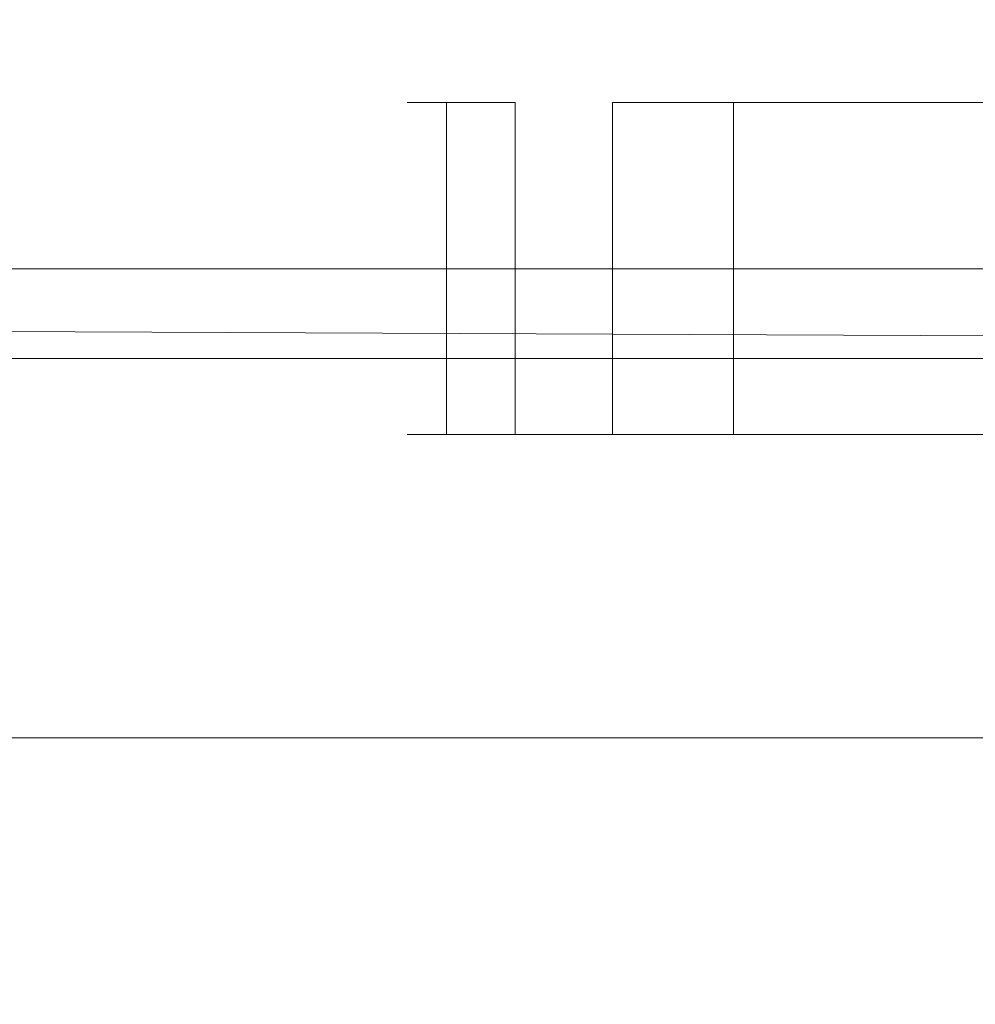
# Model space of a CAD drawing. Extents: x 0 to 1168, y -1150 to 0.
# Drawn here: x 26 to 29, y -761 to -757 of the extents above; entities that cross this region are included whole.
import ezdxf

# ---------------------------------------------------------------- set-up
doc = ezdxf.new("R2010")
doc.units = 0
doc.header["$MEASUREMENT"] = 0
doc.layers.add('CHROM', color=253, linetype='Continuous')

msp = doc.modelspace()

# ---------------------------------------------------------------- linework, layer by layer
at = {"layer": 'CHROM', "lineweight": 0}
for points, invisible_edges in [([(25.7894, -757.312, 303.9055), (23.0718, -757.312, 303.5632), (23.0255, -757.312, 304.3188), (25.7625, -757.312, 304.3188)], 15), ([(25.7625, -757.312, 304.3188), (23.0255, -757.312, 304.3188), (23.0718, -757.312, 305.0745), (25.7894, -757.312, 304.7321)], 15), ([(25.7894, -757.3123, 1680.8997), (23.0718, -757.3123, 1680.5548), (23.0255, -757.3123, 1681.3129), (25.7625, -757.3123, 1681.3129)], 15), ([(25.7625, -757.3123, 1681.3129), (23.0255, -757.3123, 1681.3129), (23.0718, -757.3123, 1682.0686), (25.7894, -757.3123, 1681.7261)], 15), ([(25.8652, -757.312, 303.4972), (23.2162, -757.312, 302.8173), (23.0718, -757.312, 303.5632), (25.7894, -757.312, 303.9055)], 15), ([(25.7894, -757.312, 304.7321), (23.0718, -757.312, 305.0745), (23.2162, -757.312, 305.8203), (25.8652, -757.312, 305.1405)], 15), ([(25.8652, -757.3123, 1680.4913), (23.2162, -757.3123, 1679.8115), (23.0718, -757.3123, 1680.5548), (25.7894, -757.3123, 1680.8997)], 15), ([(25.7894, -757.3123, 1681.7261), (23.0718, -757.3123, 1682.0686), (23.2162, -757.3123, 1682.8145), (25.8652, -757.3123, 1682.1322)], 15), ([(25.9947, -757.312, 303.1034), (23.4482, -757.312, 302.0958), (23.2162, -757.312, 302.8173), (25.8652, -757.312, 303.4972)], 15), ([(25.8652, -757.312, 305.1405), (23.2162, -757.312, 305.8203), (23.4482, -757.312, 306.5417), (25.9947, -757.312, 305.5342)], 15), ([(25.9947, -757.3123, 1680.0977), (23.4482, -757.3123, 1679.0901), (23.2162, -757.3123, 1679.8115), (25.8652, -757.3123, 1680.4913)], 15), ([(25.8652, -757.3123, 1682.1322), (23.2162, -757.3123, 1682.8145), (23.4482, -757.3123, 1683.536), (25.9947, -757.3123, 1682.5286)], 15), ([(26.1707, -757.312, 302.7292), (23.7709, -757.312, 301.4087), (23.4482, -757.312, 302.0958), (25.9947, -757.312, 303.1034)], 15), ([(25.9947, -757.312, 305.5342), (23.4482, -757.312, 306.5417), (23.7709, -757.312, 307.2289), (26.1707, -757.312, 305.9084)], 15), ([(26.1707, -757.3123, 1679.7235), (23.7709, -757.3123, 1678.403), (23.4482, -757.3123, 1679.0901), (25.9947, -757.3123, 1680.0977)], 15), ([(25.9947, -757.3123, 1682.5286), (23.4482, -757.3123, 1683.536), (23.7709, -757.3123, 1684.2207), (26.1707, -757.3123, 1682.9027)], 15), ([(26.3931, -757.312, 302.3795), (24.179, -757.312, 300.7705), (23.7709, -757.312, 301.4087), (26.1707, -757.312, 302.7292)], 15), ([(26.1707, -757.312, 305.9084), (23.7709, -757.312, 307.2289), (24.179, -757.312, 307.8672), (26.3931, -757.312, 306.2581)], 15), ([(26.3931, -757.3123, 1679.3738), (24.179, -757.3123, 1677.7621), (23.7709, -757.3123, 1678.403), (26.1707, -757.3123, 1679.7235)], 15), ([(26.1707, -757.3123, 1682.9027), (23.7709, -757.3123, 1684.2207), (24.179, -757.3123, 1684.8615), (26.3931, -757.3123, 1683.2522)], 15), ([(26.657, -757.312, 302.0592), (24.6603, -757.312, 300.186), (24.179, -757.312, 300.7705), (26.3931, -757.312, 302.3795)], 15), ([(26.3931, -757.312, 306.2581), (24.179, -757.312, 307.8672), (24.6603, -757.312, 308.4517), (26.657, -757.312, 306.5784)], 15), ([(26.657, -757.3123, 1679.0535), (24.6603, -757.3123, 1677.1801), (24.179, -757.3123, 1677.7621), (26.3931, -757.3123, 1679.3738)], 15), ([(26.3931, -757.3123, 1683.2522), (24.179, -757.3123, 1684.8615), (24.6603, -757.3123, 1685.4459), (26.657, -757.3123, 1683.5725)], 15), ([(25.826, -757.312, 299.22), (25.1736, -758.2241, 298.1929), (24.438, -758.2241, 298.7285), (25.2126, -757.312, 299.6651)], 15), ([(25.2126, -757.312, 308.9725), (24.438, -758.2241, 309.9091), (25.1736, -758.2241, 310.4447), (25.826, -757.312, 309.4176)], 15), ([(25.826, -757.3123, 1676.2144), (25.1736, -758.2242, 1675.1873), (24.438, -758.2242, 1675.7225), (25.2126, -757.3123, 1676.6593)], 15), ([(25.2126, -757.3123, 1685.9667), (24.438, -758.2242, 1686.9034), (25.1736, -758.2242, 1687.4388), (25.826, -757.3123, 1686.4119)], 15), ([(26.9576, -757.312, 301.7755), (25.2126, -757.312, 299.6651), (24.6603, -757.312, 300.186), (26.657, -757.312, 302.0592)], 15), ([(26.657, -757.312, 306.5784), (24.6603, -757.312, 308.4517), (25.2126, -757.312, 308.9725), (26.9576, -757.312, 306.8621)], 15), ([(26.9576, -757.3123, 1678.7697), (25.2126, -757.3123, 1676.6593), (24.6603, -757.3123, 1677.1801), (26.657, -757.3123, 1679.0535)], 15), ([(26.657, -757.3123, 1683.5725), (24.6603, -757.3123, 1685.4459), (25.2126, -757.3123, 1685.9667), (26.9576, -757.3123, 1683.8563)], 15), ([(26.4907, -757.312, 298.8556), (25.9728, -758.2241, 297.7527), (25.1736, -758.2241, 298.1929), (25.826, -757.312, 299.22)], 15), ([(25.826, -757.312, 309.4176), (25.1736, -758.2241, 310.4447), (25.9728, -758.2241, 310.8849), (26.4907, -757.312, 309.782)], 15), ([(26.4907, -757.3123, 1675.8499), (25.9728, -758.2242, 1674.7468), (25.1736, -758.2242, 1675.1873), (25.826, -757.3123, 1676.2144)], 15), ([(25.826, -757.3123, 1686.4119), (25.1736, -758.2242, 1687.4388), (25.9728, -758.2242, 1687.8792), (26.4907, -757.3123, 1686.7764)], 15), ([(27.2922, -757.312, 301.5334), (25.826, -757.312, 299.22), (25.2126, -757.312, 299.6651), (26.9576, -757.312, 301.7755)], 15), ([(26.9576, -757.312, 306.8621), (25.2126, -757.312, 308.9725), (25.826, -757.312, 309.4176), (27.2922, -757.312, 307.1042)], 15), ([(27.2922, -757.3123, 1678.5276), (25.826, -757.3123, 1676.2144), (25.2126, -757.3123, 1676.6593), (26.9576, -757.3123, 1678.7697)], 15), ([(26.9576, -757.3123, 1683.8563), (25.2126, -757.3123, 1685.9667), (25.826, -757.3123, 1686.4119), (27.2922, -757.3123, 1684.0984)], 15), ([(26.9941, -757.6152, 304.0572), (25.7894, -757.312, 303.9055), (25.7625, -757.312, 304.3188), (26.9796, -757.6152, 304.3188)], 7), ([(26.9796, -757.6152, 304.3188), (25.7625, -757.312, 304.3188), (25.7894, -757.312, 304.7321), (26.9941, -757.6152, 304.5805)], 7), ([(26.9941, -757.6155, 1681.0513), (25.7894, -757.3123, 1680.8997), (25.7625, -757.3123, 1681.3129), (26.9796, -757.6155, 1681.3129)], 7), ([(26.9796, -757.6155, 1681.3129), (25.7625, -757.3123, 1681.3129), (25.7894, -757.3123, 1681.7261), (26.9941, -757.6155, 1681.5747)], 7), ([(27.0431, -757.6152, 303.8004), (25.8652, -757.312, 303.4972), (25.7894, -757.312, 303.9055), (26.9941, -757.6152, 304.0572)], 7), ([(26.9941, -757.6152, 304.5805), (25.7894, -757.312, 304.7321), (25.8652, -757.312, 305.1405), (27.0431, -757.6152, 304.8372)], 7), ([(27.0431, -757.6155, 1680.7947), (25.8652, -757.3123, 1680.4913), (25.7894, -757.3123, 1680.8997), (26.9941, -757.6155, 1681.0513)], 7), ([(26.9941, -757.6155, 1681.5747), (25.7894, -757.3123, 1681.7261), (25.8652, -757.3123, 1682.1322), (27.0431, -757.6155, 1681.8315)], 7), ([(27.6564, -757.312, 301.3329), (26.4907, -757.312, 298.8556), (25.826, -757.312, 299.22), (27.2922, -757.312, 301.5334)], 15), ([(27.2922, -757.312, 307.1042), (25.826, -757.312, 309.4176), (26.4907, -757.312, 309.782), (27.6564, -757.312, 307.3047)], 15), ([(27.6564, -757.3123, 1678.327), (26.4907, -757.3123, 1675.8499), (25.826, -757.3123, 1676.2144), (27.2922, -757.3123, 1678.5276)], 15), ([(27.2922, -757.3123, 1684.0984), (25.826, -757.3123, 1686.4119), (26.4907, -757.3123, 1686.7764), (27.6564, -757.3123, 1684.299)], 15), ([(27.1238, -757.6152, 303.5509), (25.9947, -757.312, 303.1034), (25.8652, -757.312, 303.4972), (27.0431, -757.6152, 303.8004)], 7), ([(27.0431, -757.6152, 304.8372), (25.8652, -757.312, 305.1405), (25.9947, -757.312, 305.5342), (27.1238, -757.6152, 305.0867)], 7), ([(27.1238, -757.6155, 1680.5452), (25.9947, -757.3123, 1680.0977), (25.8652, -757.3123, 1680.4913), (27.0431, -757.6155, 1680.7947)], 7), ([(27.0431, -757.6155, 1681.8315), (25.8652, -757.3123, 1682.1322), (25.9947, -757.3123, 1682.5286), (27.1238, -757.6155, 1682.0786)], 7), ([(27.1946, -757.312, 298.5769), (26.8182, -758.2241, 297.4177), (25.9728, -758.2241, 297.7527), (26.4907, -757.312, 298.8556)], 15), ([(26.4907, -757.312, 309.782), (25.9728, -758.2241, 310.8849), (26.8182, -758.2241, 311.22), (27.1946, -757.312, 310.0607)], 15), ([(27.1946, -757.3123, 1675.5686), (26.8182, -758.2242, 1674.412), (25.9728, -758.2242, 1674.7468), (26.4907, -757.3123, 1675.8499)], 15), ([(26.4907, -757.3123, 1686.7764), (25.9728, -758.2242, 1687.8792), (26.8182, -758.2242, 1688.2142), (27.1946, -757.3123, 1687.0551)], 15), ([(27.2361, -757.6152, 303.3162), (26.1707, -757.312, 302.7292), (25.9947, -757.312, 303.1034), (27.1238, -757.6152, 303.5509)], 15), ([(27.1238, -757.6152, 305.0867), (25.9947, -757.312, 305.5342), (26.1707, -757.312, 305.9084), (27.2361, -757.6152, 305.3214)], 7), ([(27.2361, -757.6155, 1680.3104), (26.1707, -757.3123, 1679.7235), (25.9947, -757.3123, 1680.0977), (27.1238, -757.6155, 1680.5452)], 15), ([(27.1238, -757.6155, 1682.0786), (25.9947, -757.3123, 1682.5286), (26.1707, -757.3123, 1682.9027), (27.2361, -757.6155, 1682.3156)], 7), ([(27.3755, -757.6152, 303.0936), (26.3931, -757.312, 302.3795), (26.1707, -757.312, 302.7292), (27.2361, -757.6152, 303.3162)], 15), ([(27.2361, -757.6152, 305.3214), (26.1707, -757.312, 305.9084), (26.3931, -757.312, 306.2581), (27.3755, -757.6152, 305.544)], 7), ([(27.3755, -757.6155, 1680.0879), (26.3931, -757.3123, 1679.3738), (26.1707, -757.3123, 1679.7235), (27.2361, -757.6155, 1680.3104)], 15), ([(27.2361, -757.6155, 1682.3156), (26.1707, -757.3123, 1682.9027), (26.3931, -757.3123, 1683.2522), (27.3755, -757.6155, 1682.5356)], 7), ([(27.5416, -757.6152, 302.8931), (26.657, -757.312, 302.0592), (26.3931, -757.312, 302.3795), (27.3755, -757.6152, 303.0936)], 15), ([(27.3755, -757.6152, 305.544), (26.3931, -757.312, 306.2581), (26.657, -757.312, 306.5784), (27.5416, -757.6152, 305.7445)], 15), ([(27.5416, -757.6155, 1679.8873), (26.657, -757.3123, 1679.0535), (26.3931, -757.3123, 1679.3738), (27.3755, -757.6155, 1680.0879)], 15), ([(27.3755, -757.6155, 1682.5356), (26.3931, -757.3123, 1683.2522), (26.657, -757.3123, 1683.5725), (27.5416, -757.6155, 1682.7389)], 15), ([(28.04, -757.312, 301.1813), (27.1946, -757.312, 298.5769), (26.4907, -757.312, 298.8556), (27.6564, -757.312, 301.3329)], 15), ([(27.6564, -757.312, 307.3047), (26.4907, -757.312, 309.782), (27.1946, -757.312, 310.0607), (28.04, -757.312, 307.4563)], 15), ([(28.04, -757.3123, 1678.1731), (27.1946, -757.3123, 1675.5686), (26.4907, -757.3123, 1675.8499), (27.6564, -757.3123, 1678.327)], 15), ([(27.6564, -757.3123, 1684.299), (26.4907, -757.3123, 1686.7764), (27.1946, -757.3123, 1687.0551), (28.04, -757.3123, 1684.4506)], 15), ([(27.7322, -757.6152, 302.7146), (26.9576, -757.312, 301.7755), (26.657, -757.312, 302.0592), (27.5416, -757.6152, 302.8931)], 15), ([(27.5416, -757.6152, 305.7445), (26.657, -757.312, 306.5784), (26.9576, -757.312, 306.8621), (27.7322, -757.6152, 305.923)], 15), ([(27.7322, -757.6155, 1679.7087), (26.9576, -757.3123, 1678.7697), (26.657, -757.3123, 1679.0535), (27.5416, -757.6155, 1679.8873)], 15), ([(27.5416, -757.6155, 1682.7389), (26.657, -757.3123, 1683.5725), (26.9576, -757.3123, 1683.8563), (27.7322, -757.6155, 1682.9172)], 15), ([(27.9302, -757.312, 298.3861), (27.7004, -758.2241, 297.1903), (26.8182, -758.2241, 297.4177), (27.1946, -757.312, 298.5769)], 15), ([(27.1946, -757.312, 310.0607), (26.8182, -758.2241, 311.22), (27.7004, -758.2241, 311.4473), (27.9302, -757.312, 310.2515)], 15), ([(27.9302, -757.3123, 1675.3802), (27.7004, -758.2242, 1674.1846), (26.8182, -758.2242, 1674.412), (27.1946, -757.3123, 1675.5686)], 15), ([(27.1946, -757.3123, 1687.0551), (26.8182, -758.2242, 1688.2142), (27.7004, -758.2242, 1688.4393), (27.9302, -757.3123, 1687.2432)], 15), ([(27.9449, -757.6152, 302.5605), (27.2922, -757.312, 301.5334), (26.9576, -757.312, 301.7755), (27.7322, -757.6152, 302.7146)], 7), ([(27.7322, -757.6152, 305.923), (26.9576, -757.312, 306.8621), (27.2922, -757.312, 307.1042), (27.9449, -757.6152, 306.0771)], 15), ([(27.9449, -757.6155, 1679.5547), (27.2922, -757.3123, 1678.5276), (26.9576, -757.3123, 1678.7697), (27.7322, -757.6155, 1679.7087)], 7), ([(27.7322, -757.6155, 1682.9172), (26.9576, -757.3123, 1683.8563), (27.2922, -757.3123, 1684.0984), (27.9449, -757.6155, 1683.0713)], 15), ([(28.441, -757.312, 301.0761), (27.9302, -757.312, 298.3861), (27.1946, -757.312, 298.5769), (28.04, -757.312, 301.1813)], 15), ([(28.04, -757.312, 307.4563), (27.1946, -757.312, 310.0607), (27.9302, -757.312, 310.2515), (28.441, -757.312, 307.5615)], 15), ([(28.441, -757.3123, 1678.0703), (27.9302, -757.3123, 1675.3802), (27.1946, -757.3123, 1675.5686), (28.04, -757.3123, 1678.1731)], 15), ([(28.04, -757.3123, 1684.4506), (27.1946, -757.3123, 1687.0551), (27.9302, -757.3123, 1687.2432), (28.441, -757.3123, 1684.5533)], 15), ([(28.1744, -757.6152, 302.4333), (27.6564, -757.312, 301.3329), (27.2922, -757.312, 301.5334), (27.9449, -757.6152, 302.5605)], 7), ([(27.9449, -757.6152, 306.0771), (27.2922, -757.312, 307.1042), (27.6564, -757.312, 307.3047), (28.1744, -757.6152, 306.2043)], 15), ([(28.1744, -757.6155, 1679.4276), (27.6564, -757.3123, 1678.327), (27.2922, -757.3123, 1678.5276), (27.9449, -757.6155, 1679.5547)], 7), ([(27.9449, -757.6155, 1683.0713), (27.2922, -757.3123, 1684.0984), (27.6564, -757.3123, 1684.299), (28.1744, -757.6155, 1683.1984)], 15), ([(28.4164, -757.6152, 302.338), (28.04, -757.312, 301.1813), (27.6564, -757.312, 301.3329), (28.1744, -757.6152, 302.4333)], 7), ([(28.1744, -757.6152, 306.2043), (27.6564, -757.312, 307.3047), (28.04, -757.312, 307.4563), (28.4164, -757.6152, 306.2997)], 7), ([(28.4164, -757.6155, 1679.3323), (28.04, -757.3123, 1678.1731), (27.6564, -757.3123, 1678.327), (28.1744, -757.6155, 1679.4276)], 7), ([(28.1744, -757.6155, 1683.1984), (27.6564, -757.3123, 1684.299), (28.04, -757.3123, 1684.4506), (28.4164, -757.6155, 1683.2937)], 7), ([(28.6804, -757.312, 298.2932), (28.6047, -758.2241, 297.0778), (27.7004, -758.2241, 297.1903), (27.9302, -757.312, 298.3861)], 15), ([(27.9302, -757.312, 310.2515), (27.7004, -758.2241, 311.4473), (28.6047, -758.2241, 311.5598), (28.6804, -757.312, 310.3445)], 15), ([(28.6804, -757.3123, 1675.285), (28.6047, -758.2242, 1674.072), (27.7004, -758.2242, 1674.1846), (27.9302, -757.3123, 1675.3802)], 15), ([(27.9302, -757.3123, 1687.2432), (27.7004, -758.2242, 1688.4393), (28.6047, -758.2242, 1688.554), (28.6804, -757.3123, 1687.3385)], 15), ([(28.8539, -757.312, 301.0248), (28.6804, -757.312, 298.2932), (27.9302, -757.312, 298.3861), (28.441, -757.312, 301.0761)], 15), ([(28.441, -757.312, 307.5615), (27.9302, -757.312, 310.2515), (28.6804, -757.312, 310.3445), (28.8539, -757.312, 307.6129)], 15), ([(28.8539, -757.3123, 1678.019), (28.6804, -757.3123, 1675.285), (27.9302, -757.3123, 1675.3802), (28.441, -757.3123, 1678.0703)], 15), ([(28.441, -757.3123, 1684.5533), (27.9302, -757.3123, 1687.2432), (28.6804, -757.3123, 1687.3385), (28.8539, -757.3123, 1684.6072)], 15), ([(28.6705, -757.6152, 302.2719), (28.441, -757.312, 301.0761), (28.04, -757.312, 301.1813), (28.4164, -757.6152, 302.338)], 7), ([(28.4164, -757.6152, 306.2997), (28.04, -757.312, 307.4563), (28.441, -757.312, 307.5615), (28.6705, -757.6152, 306.3657)], 7), ([(28.6705, -757.6155, 1679.2661), (28.441, -757.3123, 1678.0703), (28.04, -757.3123, 1678.1731), (28.4164, -757.6155, 1679.3323)], 7), ([(28.4164, -757.6155, 1683.2937), (28.04, -757.3123, 1684.4506), (28.441, -757.3123, 1684.5533), (28.6705, -757.6155, 1683.3574)], 7), ([(28.9297, -757.6152, 302.2401), (28.8539, -757.312, 301.0248), (28.441, -757.312, 301.0761), (28.6705, -757.6152, 302.2719)], 7), ([(28.6705, -757.6152, 306.3657), (28.441, -757.312, 307.5615), (28.8539, -757.312, 307.6129), (28.9297, -757.6152, 306.3975)], 7), ([(28.9297, -757.6155, 1679.2344), (28.8539, -757.3123, 1678.019), (28.441, -757.3123, 1678.0703), (28.6705, -757.6155, 1679.2661)], 7), ([(28.6705, -757.6155, 1683.3574), (28.441, -757.3123, 1684.5533), (28.8539, -757.3123, 1684.6072), (28.9297, -757.6155, 1683.3916)], 7), ([(29.438, -757.312, 298.2932), (29.5162, -758.2241, 297.0778), (28.6047, -758.2241, 297.0778), (28.6804, -757.312, 298.2932)], 15), ([(28.6804, -757.312, 310.3445), (28.6047, -758.2241, 311.5598), (29.5162, -758.2241, 311.5598), (29.438, -757.312, 310.3445)], 15), ([(29.438, -757.3123, 1675.285), (29.5162, -758.2242, 1674.072), (28.6047, -758.2242, 1674.072), (28.6804, -757.3123, 1675.285)], 15), ([(28.6804, -757.3123, 1687.3385), (28.6047, -758.2242, 1688.554), (29.5162, -758.2242, 1688.554), (29.438, -757.3123, 1687.3385)], 15), ([(29.267, -757.312, 301.0248), (29.438, -757.312, 298.2932), (28.6804, -757.312, 298.2932), (28.8539, -757.312, 301.0248)], 15), ([(28.8539, -757.312, 307.6129), (28.6804, -757.312, 310.3445), (29.438, -757.312, 310.3445), (29.267, -757.312, 307.6129)], 15), ([(29.267, -757.3123, 1678.019), (29.438, -757.3123, 1675.285), (28.6804, -757.3123, 1675.285), (28.8539, -757.3123, 1678.019)], 15), ([(28.8539, -757.3123, 1684.6072), (28.6804, -757.3123, 1687.3385), (29.438, -757.3123, 1687.3385), (29.267, -757.3123, 1684.6072)], 15), ([(29.1912, -757.6152, 302.2401), (29.267, -757.312, 301.0248), (28.8539, -757.312, 301.0248), (28.9297, -757.6152, 302.2401)], 7), ([(28.9297, -757.6152, 306.3975), (28.8539, -757.312, 307.6129), (29.267, -757.312, 307.6129), (29.1912, -757.6152, 306.3975)], 7), ([(29.1912, -757.6155, 1679.2344), (29.267, -757.3123, 1678.019), (28.8539, -757.3123, 1678.019), (28.9297, -757.6155, 1679.2344)], 7), ([(28.9297, -757.6155, 1683.3916), (28.8539, -757.3123, 1684.6072), (29.267, -757.3123, 1684.6072), (29.1912, -757.6155, 1683.3916)], 7), ([(26.9941, -758.8304, 304.0572), (26.9941, -757.6152, 304.0572), (26.9796, -757.6152, 304.3188), (26.9796, -758.8304, 304.3188)], 15), ([(26.9796, -758.8304, 304.3188), (26.9796, -757.6152, 304.3188), (26.9941, -757.6152, 304.5805), (26.9941, -758.8304, 304.5805)], 15), ([(26.9941, -758.8307, 1681.0513), (26.9941, -757.6155, 1681.0513), (26.9796, -757.6155, 1681.3129), (26.9796, -758.8307, 1681.3129)], 15), ([(26.9796, -758.8307, 1681.3129), (26.9796, -757.6155, 1681.3129), (26.9941, -757.6155, 1681.5747), (26.9941, -758.8307, 1681.5747)], 15), ([(27.0431, -758.8304, 303.8004), (27.0431, -757.6152, 303.8004), (26.9941, -757.6152, 304.0572), (26.9941, -758.8304, 304.0572)], 15), ([(26.9941, -758.8304, 304.5805), (26.9941, -757.6152, 304.5805), (27.0431, -757.6152, 304.8372), (27.0431, -758.8304, 304.8372)], 15), ([(27.0431, -758.8307, 1680.7947), (27.0431, -757.6155, 1680.7947), (26.9941, -757.6155, 1681.0513), (26.9941, -758.8307, 1681.0513)], 15), ([(26.9941, -758.8307, 1681.5747), (26.9941, -757.6155, 1681.5747), (27.0431, -757.6155, 1681.8315), (27.0431, -758.8307, 1681.8315)], 15), ([(27.1238, -758.8304, 303.5509), (27.1238, -757.6152, 303.5509), (27.0431, -757.6152, 303.8004), (27.0431, -758.8304, 303.8004)], 15), ([(27.0431, -758.8304, 304.8372), (27.0431, -757.6152, 304.8372), (27.1238, -757.6152, 305.0867), (27.1238, -758.8304, 305.0867)], 15), ([(27.1238, -758.8307, 1680.5452), (27.1238, -757.6155, 1680.5452), (27.0431, -757.6155, 1680.7947), (27.0431, -758.8307, 1680.7947)], 15), ([(27.0431, -758.8307, 1681.8315), (27.0431, -757.6155, 1681.8315), (27.1238, -757.6155, 1682.0786), (27.1238, -758.8307, 1682.0786)], 15), ([(27.2361, -758.8304, 303.3162), (27.2361, -757.6152, 303.3162), (27.1238, -757.6152, 303.5509), (27.1238, -758.8304, 303.5509)], 11), ([(27.1238, -758.8304, 305.0867), (27.1238, -757.6152, 305.0867), (27.2361, -757.6152, 305.3214), (27.2361, -758.8304, 305.3214)], 15), ([(27.2361, -758.8307, 1680.3104), (27.2361, -757.6155, 1680.3104), (27.1238, -757.6155, 1680.5452), (27.1238, -758.8307, 1680.5452)], 11), ([(27.1238, -758.8307, 1682.0786), (27.1238, -757.6155, 1682.0786), (27.2361, -757.6155, 1682.3156), (27.2361, -758.8307, 1682.3156)], 15), ([(27.3755, -758.8304, 303.0936), (27.3755, -757.6152, 303.0936), (27.2361, -757.6152, 303.3162), (27.2361, -758.8304, 303.3162)], 15), ([(27.2361, -758.8304, 305.3214), (27.2361, -757.6152, 305.3214), (27.3755, -757.6152, 305.544), (27.3755, -758.8304, 305.544)], 11), ([(27.3755, -758.8307, 1680.0879), (27.3755, -757.6155, 1680.0879), (27.2361, -757.6155, 1680.3104), (27.2361, -758.8307, 1680.3104)], 15), ([(27.2361, -758.8307, 1682.3156), (27.2361, -757.6155, 1682.3156), (27.3755, -757.6155, 1682.5356), (27.3755, -758.8307, 1682.5356)], 11), ([(27.5416, -758.8304, 302.8931), (27.5416, -757.6152, 302.8931), (27.3755, -757.6152, 303.0936), (27.3755, -758.8304, 303.0936)], 15), ([(27.3755, -758.8304, 305.544), (27.3755, -757.6152, 305.544), (27.5416, -757.6152, 305.7445), (27.5416, -758.8304, 305.7445)], 15), ([(27.5416, -758.8307, 1679.8873), (27.5416, -757.6155, 1679.8873), (27.3755, -757.6155, 1680.0879), (27.3755, -758.8307, 1680.0879)], 15), ([(27.3755, -758.8307, 1682.5356), (27.3755, -757.6155, 1682.5356), (27.5416, -757.6155, 1682.7389), (27.5416, -758.8307, 1682.7389)], 15), ([(27.7322, -758.8304, 302.7146), (27.7322, -757.6152, 302.7146), (27.5416, -757.6152, 302.8931), (27.5416, -758.8304, 302.8931)], 15), ([(27.5416, -758.8304, 305.7445), (27.5416, -757.6152, 305.7445), (27.7322, -757.6152, 305.923), (27.7322, -758.8304, 305.923)], 15), ([(27.7322, -758.8307, 1679.7087), (27.7322, -757.6155, 1679.7087), (27.5416, -757.6155, 1679.8873), (27.5416, -758.8307, 1679.8873)], 15), ([(27.5416, -758.8307, 1682.7389), (27.5416, -757.6155, 1682.7389), (27.7322, -757.6155, 1682.9172), (27.7322, -758.8307, 1682.9172)], 15), ([(27.9449, -758.8304, 302.5605), (27.9449, -757.6152, 302.5605), (27.7322, -757.6152, 302.7146), (27.7322, -758.8304, 302.7146)], 11), ([(27.7322, -758.8304, 305.923), (27.7322, -757.6152, 305.923), (27.9449, -757.6152, 306.0771), (27.9449, -758.8304, 306.0771)], 15), ([(27.9449, -758.8307, 1679.5547), (27.9449, -757.6155, 1679.5547), (27.7322, -757.6155, 1679.7087), (27.7322, -758.8307, 1679.7087)], 11), ([(27.7322, -758.8307, 1682.9172), (27.7322, -757.6155, 1682.9172), (27.9449, -757.6155, 1683.0713), (27.9449, -758.8307, 1683.0713)], 15), ([(28.1744, -758.8304, 302.4333), (28.1744, -757.6152, 302.4333), (27.9449, -757.6152, 302.5605), (27.9449, -758.8304, 302.5605)], 15), ([(27.9449, -758.8304, 306.0771), (27.9449, -757.6152, 306.0771), (28.1744, -757.6152, 306.2043), (28.1744, -758.8304, 306.2043)], 11), ([(28.1744, -758.8307, 1679.4276), (28.1744, -757.6155, 1679.4276), (27.9449, -757.6155, 1679.5547), (27.9449, -758.8307, 1679.5547)], 15), ([(27.9449, -758.8307, 1683.0713), (27.9449, -757.6155, 1683.0713), (28.1744, -757.6155, 1683.1984), (28.1744, -758.8307, 1683.1984)], 11), ([(28.4164, -758.8304, 302.338), (28.4164, -757.6152, 302.338), (28.1744, -757.6152, 302.4333), (28.1744, -758.8304, 302.4333)], 15), ([(28.1744, -758.8304, 306.2043), (28.1744, -757.6152, 306.2043), (28.4164, -757.6152, 306.2997), (28.4164, -758.8304, 306.2997)], 15), ([(28.4164, -758.8307, 1679.3323), (28.4164, -757.6155, 1679.3323), (28.1744, -757.6155, 1679.4276), (28.1744, -758.8307, 1679.4276)], 15), ([(28.1744, -758.8307, 1683.1984), (28.1744, -757.6155, 1683.1984), (28.4164, -757.6155, 1683.2937), (28.4164, -758.8307, 1683.2937)], 15), ([(28.6705, -758.8304, 302.2719), (28.6705, -757.6152, 302.2719), (28.4164, -757.6152, 302.338), (28.4164, -758.8304, 302.338)], 15), ([(28.4164, -758.8304, 306.2997), (28.4164, -757.6152, 306.2997), (28.6705, -757.6152, 306.3657), (28.6705, -758.8304, 306.3657)], 15), ([(28.6705, -758.8307, 1679.2661), (28.6705, -757.6155, 1679.2661), (28.4164, -757.6155, 1679.3323), (28.4164, -758.8307, 1679.3323)], 15), ([(28.4164, -758.8307, 1683.2937), (28.4164, -757.6155, 1683.2937), (28.6705, -757.6155, 1683.3574), (28.6705, -758.8307, 1683.3574)], 15), ([(28.9297, -758.8304, 302.2401), (28.9297, -757.6152, 302.2401), (28.6705, -757.6152, 302.2719), (28.6705, -758.8304, 302.2719)], 15), ([(28.6705, -758.8304, 306.3657), (28.6705, -757.6152, 306.3657), (28.9297, -757.6152, 306.3975), (28.9297, -758.8304, 306.3975)], 15), ([(28.9297, -758.8307, 1679.2344), (28.9297, -757.6155, 1679.2344), (28.6705, -757.6155, 1679.2661), (28.6705, -758.8307, 1679.2661)], 15), ([(28.6705, -758.8307, 1683.3574), (28.6705, -757.6155, 1683.3574), (28.9297, -757.6155, 1683.3916), (28.9297, -758.8307, 1683.3916)], 15), ([(29.1912, -758.8304, 302.2401), (29.1912, -757.6152, 302.2401), (28.9297, -757.6152, 302.2401), (28.9297, -758.8304, 302.2401)], 15), ([(28.9297, -758.8304, 306.3975), (28.9297, -757.6152, 306.3975), (29.1912, -757.6152, 306.3975), (29.1912, -758.8304, 306.3975)], 15), ([(29.1912, -758.8307, 1679.2344), (29.1912, -757.6155, 1679.2344), (28.9297, -757.6155, 1679.2344), (28.9297, -758.8307, 1679.2344)], 15), ([(28.9297, -758.8307, 1683.3916), (28.9297, -757.6155, 1683.3916), (29.1912, -757.6155, 1683.3916), (29.1912, -758.8307, 1683.3916)], 15), ([(48.8245, -757.9453, 327.0078), (7.9351, -757.9453, 327.0078), (6.899, -758.3756, 327.6143), (48.8343, -758.5518, 327.6143)], 11), ([(7.9351, -757.9453, 281.7887), (48.8245, -757.9453, 281.7887), (48.8343, -758.5518, 281.1823), (6.899, -758.3756, 281.1823)], 11), ([(48.8245, -757.9456, 1703.9996), (7.9351, -757.9456, 1703.9996), (6.899, -758.3759, 1704.6061), (48.8343, -758.552, 1704.6061)], 11), ([(7.9351, -757.9456, 1658.7806), (48.8245, -757.9456, 1658.7806), (48.8343, -758.552, 1658.174), (6.899, -758.3759, 1658.174)], 11), ([(48.8245, -757.9453, 281.7887), (7.9351, -757.9453, 281.7887), (32.5074, -757.9453, 296.9873), (33.4017, -757.9453, 297.4789)], 15), ([(32.5074, -757.9453, 296.9873), (7.9351, -757.9453, 281.7887), (30.5693, -757.9453, 296.3564), (31.5591, -757.9453, 296.6107)], 15), ([(30.5693, -757.9453, 296.3564), (7.9351, -757.9453, 281.7887), (28.5361, -757.9453, 296.2292), (29.5577, -757.9453, 296.2292)], 15), ([(28.5361, -757.9453, 296.2292), (7.9351, -757.9453, 281.7887), (26.5348, -757.9453, 296.6107), (27.5245, -757.9453, 296.3564)], 15), ([(26.5348, -757.9453, 296.6107), (7.9351, -757.9453, 281.7887), (24.6896, -757.9453, 297.4789), (25.5865, -757.9453, 296.9873)], 15), ([(23.8661, -757.9453, 310.6159), (7.9351, -757.9453, 327.0078), (48.8245, -757.9453, 327.0078), (24.6896, -757.9453, 311.215)], 15), ([(48.8245, -757.9456, 1658.7806), (7.9351, -757.9456, 1658.7806), (32.5074, -757.9456, 1673.979), (33.4017, -757.9456, 1674.4705)], 15), ([(32.5074, -757.9456, 1673.979), (7.9351, -757.9456, 1658.7806), (30.5693, -757.9456, 1673.348), (31.5591, -757.9456, 1673.6024)], 15), ([(30.5693, -757.9456, 1673.348), (7.9351, -757.9456, 1658.7806), (28.5361, -757.9456, 1673.2212), (29.5577, -757.9456, 1673.2212)], 15), ([(28.5361, -757.9456, 1673.2212), (7.9351, -757.9456, 1658.7806), (26.5348, -757.9456, 1673.6024), (27.5245, -757.9456, 1673.348)], 15), ([(26.5348, -757.9456, 1673.6024), (7.9351, -757.9456, 1658.7806), (24.6896, -757.9456, 1674.4705), (25.5865, -757.9456, 1673.979)], 15), ([(23.8661, -757.9456, 1687.6075), (7.9351, -757.9456, 1703.9996), (48.8245, -757.9456, 1703.9996), (24.6896, -757.9456, 1688.2068)], 15), ([(24.6896, -757.9453, 311.215), (48.8245, -757.9453, 327.0078), (26.5348, -757.9453, 312.0832), (25.5865, -757.9453, 311.709)], 15), ([(25.8456, -758.5518, 311.1563), (25.0172, -758.5518, 310.7015), (24.6896, -757.9453, 311.215), (25.5865, -757.9453, 311.709)], 15), ([(25.0172, -758.5518, 297.9924), (25.8431, -758.5518, 297.5375), (25.5865, -757.9453, 296.9873), (24.6896, -757.9453, 297.4789)], 15), ([(24.6896, -757.9456, 1688.2068), (48.8245, -757.9456, 1703.9996), (26.5348, -757.9456, 1689.0751), (25.5865, -757.9456, 1688.7006)], 15), ([(25.8456, -758.552, 1688.1482), (25.0172, -758.552, 1687.6931), (24.6896, -757.9456, 1688.2068), (25.5865, -757.9456, 1688.7006)], 15), ([(25.0172, -758.552, 1674.9841), (25.8431, -758.552, 1674.5294), (25.5865, -757.9456, 1673.979), (24.6896, -757.9456, 1674.4705)], 15), ([(26.7228, -758.5518, 311.506), (25.8456, -758.5518, 311.1563), (25.5865, -757.9453, 311.709), (26.5348, -757.9453, 312.0832)], 15), ([(25.8431, -758.5518, 297.5375), (26.7228, -758.5518, 297.1903), (26.5348, -757.9453, 296.6107), (25.5865, -757.9453, 296.9873)], 15), ([(26.7228, -758.552, 1688.4977), (25.8456, -758.552, 1688.1482), (25.5865, -757.9456, 1688.7006), (26.5348, -757.9456, 1689.0751)], 15), ([(25.8431, -758.552, 1674.5294), (26.7228, -758.552, 1674.1821), (26.5348, -757.9456, 1673.6024), (25.5865, -757.9456, 1673.979)], 15), ([(26.5348, -757.9453, 312.0832), (48.8245, -757.9453, 327.0078), (28.5361, -757.9453, 312.4671), (27.5245, -757.9453, 312.3375)], 15), ([(27.6368, -758.5518, 311.7408), (26.7228, -758.5518, 311.506), (26.5348, -757.9453, 312.0832), (27.5245, -757.9453, 312.3375)], 15), ([(26.7228, -758.5518, 297.1903), (27.6368, -758.5518, 296.9555), (27.5245, -757.9453, 296.3564), (26.5348, -757.9453, 296.6107)], 15), ([(26.5348, -757.9456, 1689.0751), (48.8245, -757.9456, 1703.9996), (28.5361, -757.9456, 1689.4586), (27.5245, -757.9456, 1689.3292)], 15), ([(27.6368, -758.552, 1688.7325), (26.7228, -758.552, 1688.4977), (26.5348, -757.9456, 1689.0751), (27.5245, -757.9456, 1689.3292)], 15), ([(26.7228, -758.552, 1674.1821), (27.6368, -758.552, 1673.9473), (27.5245, -757.9456, 1673.348), (26.5348, -757.9456, 1673.6024)], 15), ([(28.5754, -758.5518, 311.8582), (27.6368, -758.5518, 311.7408), (27.5245, -757.9453, 312.3375), (28.5361, -757.9453, 312.4671)], 15), ([(27.6368, -758.5518, 296.9555), (28.5754, -758.5518, 296.8357), (28.5361, -757.9453, 296.2292), (27.5245, -757.9453, 296.3564)], 15), ([(28.5754, -758.552, 1688.85), (27.6368, -758.552, 1688.7325), (27.5245, -757.9456, 1689.3292), (28.5361, -757.9456, 1689.4586)], 15), ([(27.6368, -758.552, 1673.9473), (28.5754, -758.552, 1673.8273), (28.5361, -757.9456, 1673.2212), (27.5245, -757.9456, 1673.348)], 15), ([(28.5361, -757.9453, 312.4671), (48.8245, -757.9453, 327.0078), (30.5693, -757.9453, 312.3375), (29.5577, -757.9453, 312.4671)], 15), ([(29.5187, -758.5518, 311.8582), (28.5754, -758.5518, 311.8582), (28.5361, -757.9453, 312.4671), (29.5577, -757.9453, 312.4671)], 15), ([(28.5754, -758.5518, 296.8357), (29.5187, -758.5518, 296.8357), (29.5577, -757.9453, 296.2292), (28.5361, -757.9453, 296.2292)], 15), ([(28.5361, -757.9456, 1689.4586), (48.8245, -757.9456, 1703.9996), (30.5693, -757.9456, 1689.3292), (29.5577, -757.9456, 1689.4586)], 15), ([(29.5187, -758.552, 1688.85), (28.5754, -758.552, 1688.85), (28.5361, -757.9456, 1689.4586), (29.5577, -757.9456, 1689.4586)], 15), ([(28.5754, -758.552, 1673.8273), (29.5187, -758.552, 1673.8273), (29.5577, -757.9456, 1673.2212), (28.5361, -757.9456, 1673.2212)], 15), ([(25.9728, -759.9405, 310.8849), (25.9728, -758.2241, 310.8849), (25.1736, -758.2241, 310.4447), (25.1736, -759.9405, 310.4447)], 5), ([(25.1736, -759.9405, 298.1929), (25.1736, -758.2241, 298.1929), (25.9728, -758.2241, 297.7527), (25.9728, -759.9405, 297.7527)], 5), ([(25.9728, -759.9407, 1687.8792), (25.9728, -758.2242, 1687.8792), (25.1736, -758.2242, 1687.4388), (25.1736, -759.9407, 1687.4388)], 5), ([(25.1736, -759.9407, 1675.1873), (25.1736, -758.2242, 1675.1873), (25.9728, -758.2242, 1674.7468), (25.9728, -759.9407, 1674.7468)], 5), ([(26.8182, -759.9405, 311.22), (26.8182, -758.2241, 311.22), (25.9728, -758.2241, 310.8849), (25.9728, -759.9405, 310.8849)], 5), ([(25.9728, -759.9405, 297.7527), (25.9728, -758.2241, 297.7527), (26.8182, -758.2241, 297.4177), (26.8182, -759.9405, 297.4177)], 5), ([(26.8182, -759.9407, 1688.2142), (26.8182, -758.2242, 1688.2142), (25.9728, -758.2242, 1687.8792), (25.9728, -759.9407, 1687.8792)], 5), ([(25.9728, -759.9407, 1674.7468), (25.9728, -758.2242, 1674.7468), (26.8182, -758.2242, 1674.412), (26.8182, -759.9407, 1674.412)], 5), ([(27.7004, -759.9405, 311.4473), (27.7004, -758.2241, 311.4473), (26.8182, -758.2241, 311.22), (26.8182, -759.9405, 311.22)], 5), ([(26.8182, -759.9405, 297.4177), (26.8182, -758.2241, 297.4177), (27.7004, -758.2241, 297.1903), (27.7004, -759.9405, 297.1903)], 5), ([(27.7004, -759.9407, 1688.4393), (27.7004, -758.2242, 1688.4393), (26.8182, -758.2242, 1688.2142), (26.8182, -759.9407, 1688.2142)], 5), ([(26.8182, -759.9407, 1674.412), (26.8182, -758.2242, 1674.412), (27.7004, -758.2242, 1674.1846), (27.7004, -759.9407, 1674.1846)], 5), ([(28.6047, -759.9405, 311.5598), (28.6047, -758.2241, 311.5598), (27.7004, -758.2241, 311.4473), (27.7004, -759.9405, 311.4473)], 5), ([(27.7004, -759.9405, 297.1903), (27.7004, -758.2241, 297.1903), (28.6047, -758.2241, 297.0778), (28.6047, -759.9405, 297.0778)], 5), ([(28.6047, -759.9407, 1688.554), (28.6047, -758.2242, 1688.554), (27.7004, -758.2242, 1688.4393), (27.7004, -759.9407, 1688.4393)], 5), ([(27.7004, -759.9407, 1674.1846), (27.7004, -758.2242, 1674.1846), (28.6047, -758.2242, 1674.072), (28.6047, -759.9407, 1674.072)], 5), ([(29.5162, -759.9405, 311.5598), (29.5162, -758.2241, 311.5598), (28.6047, -758.2241, 311.5598), (28.6047, -759.9405, 311.5598)], 5), ([(28.6047, -759.9405, 297.0778), (28.6047, -758.2241, 297.0778), (29.5162, -758.2241, 297.0778), (29.5162, -759.9405, 297.0778)], 5), ([(29.5162, -759.9407, 1688.554), (29.5162, -758.2242, 1688.554), (28.6047, -758.2242, 1688.554), (28.6047, -759.9407, 1688.554)], 5), ([(28.6047, -759.9407, 1674.072), (28.6047, -758.2242, 1674.072), (29.5162, -758.2242, 1674.072), (29.5162, -759.9407, 1674.072)], 5), ([(48.8343, -758.5518, 327.6143), (6.899, -758.3756, 327.6143), (0.4742, -763.1215, 327.6143), (48.8343, -762.943, 327.6143)], 15), ([(48.8343, -758.5518, 281.1823), (48.8343, -762.943, 281.1823), (0.4742, -763.1215, 281.1823), (6.899, -758.3756, 281.1823)], 15), ([(48.8343, -758.552, 1704.6061), (6.899, -758.3759, 1704.6061), (0.4742, -763.1216, 1704.6061), (48.8343, -762.9432, 1704.6061)], 15), ([(48.8343, -758.552, 1658.174), (48.8343, -762.9432, 1658.174), (0.4742, -763.1216, 1658.174), (6.899, -758.3759, 1658.174)], 15), ([(25.0172, -758.5518, 310.7015), (25.8456, -758.5518, 311.1563), (25.8456, -762.943, 311.1563), (25.0172, -762.943, 310.7015)], 10), ([(25.8431, -758.5518, 297.5375), (25.0172, -758.5518, 297.9924), (25.0172, -762.943, 297.9924), (25.8431, -762.943, 297.5375)], 10), ([(25.0172, -758.552, 1687.6931), (25.8456, -758.552, 1688.1482), (25.8456, -762.9432, 1688.1482), (25.0172, -762.9432, 1687.6931)], 10), ([(25.8431, -758.552, 1674.5294), (25.0172, -758.552, 1674.9841), (25.0172, -762.9432, 1674.9841), (25.8431, -762.9432, 1674.5294)], 10), ([(26.7228, -758.5518, 297.1903), (25.8431, -758.5518, 297.5375), (25.8431, -762.943, 297.5375), (26.7228, -762.943, 297.1903)], 10), ([(26.7228, -758.552, 1674.1821), (25.8431, -758.552, 1674.5294), (25.8431, -762.9432, 1674.5294), (26.7228, -762.9432, 1674.1821)], 10), ([(25.8456, -758.5518, 311.1563), (26.7228, -758.5518, 311.506), (26.7228, -762.943, 311.506), (25.8456, -762.943, 311.1563)], 10), ([(25.8456, -758.552, 1688.1482), (26.7228, -758.552, 1688.4977), (26.7228, -762.9432, 1688.4977), (25.8456, -762.9432, 1688.1482)], 10), ([(26.7228, -758.5518, 311.506), (27.6368, -758.5518, 311.7408), (27.6368, -762.943, 311.7408), (26.7228, -762.943, 311.506)], 10), ([(27.6368, -758.5518, 296.9555), (26.7228, -758.5518, 297.1903), (26.7228, -762.943, 297.1903), (27.6368, -762.943, 296.9555)], 10), ([(26.7228, -758.552, 1688.4977), (27.6368, -758.552, 1688.7325), (27.6368, -762.9432, 1688.7325), (26.7228, -762.9432, 1688.4977)], 10), ([(27.6368, -758.552, 1673.9473), (26.7228, -758.552, 1674.1821), (26.7228, -762.9432, 1674.1821), (27.6368, -762.9432, 1673.9473)], 10), ([(27.6368, -758.5518, 311.7408), (28.5754, -758.5518, 311.8582), (28.5754, -762.943, 311.8582), (27.6368, -762.943, 311.7408)], 10), ([(28.5754, -758.5518, 296.8357), (27.6368, -758.5518, 296.9555), (27.6368, -762.943, 296.9555), (28.5754, -762.943, 296.8357)], 10), ([(27.6368, -758.552, 1688.7325), (28.5754, -758.552, 1688.85), (28.5754, -762.9432, 1688.85), (27.6368, -762.9432, 1688.7325)], 10), ([(28.5754, -758.552, 1673.8273), (27.6368, -758.552, 1673.9473), (27.6368, -762.9432, 1673.9473), (28.5754, -762.9432, 1673.8273)], 10), ([(29.5187, -758.5518, 311.8582), (29.5187, -762.943, 311.8582), (28.5754, -762.943, 311.8582), (28.5754, -758.5518, 311.8582)], 5), ([(29.5187, -758.5518, 296.8357), (28.5754, -758.5518, 296.8357), (28.5754, -762.943, 296.8357), (29.5187, -762.943, 296.8357)], 10), ([(29.5187, -758.552, 1688.85), (29.5187, -762.9432, 1688.85), (28.5754, -762.9432, 1688.85), (28.5754, -758.552, 1688.85)], 5), ([(29.5187, -758.552, 1673.8273), (28.5754, -758.552, 1673.8273), (28.5754, -762.9432, 1673.8273), (29.5187, -762.9432, 1673.8273)], 10), ([(26.9796, -758.8304, 304.3188), (26.9941, -758.8304, 304.5805), (27.1238, -758.8304, 305.0867), (26.9941, -758.8304, 304.0572)], 4), ([(26.9796, -758.8307, 1681.3129), (26.9941, -758.8307, 1681.5747), (27.1238, -758.8307, 1682.0786), (26.9941, -758.8307, 1681.0513)], 4), ([(27.2361, -758.8304, 303.3162), (27.1238, -758.8304, 303.5509), (26.9941, -758.8304, 304.0572), (27.3755, -758.8304, 303.0936)], 4), ([(27.0431, -758.8304, 303.8004), (26.9941, -758.8304, 304.0572), (27.1238, -758.8304, 303.5509), (27.0431, -758.8304, 303.8004)], 10), ([(27.0431, -758.8304, 304.8372), (27.1238, -758.8304, 305.0867), (26.9941, -758.8304, 304.5805), (27.0431, -758.8304, 304.8372)], 10), ([(26.9941, -758.8304, 304.0572), (27.1238, -758.8304, 305.0867), (28.6705, -758.8304, 306.3657), (27.3755, -758.8304, 303.0936)], 15), ([(27.2361, -758.8307, 1680.3104), (27.1238, -758.8307, 1680.5452), (26.9941, -758.8307, 1681.0513), (27.3755, -758.8307, 1680.0879)], 4), ([(27.0431, -758.8307, 1680.7947), (26.9941, -758.8307, 1681.0513), (27.1238, -758.8307, 1680.5452), (27.0431, -758.8307, 1680.7947)], 10), ([(27.0431, -758.8307, 1681.8315), (27.1238, -758.8307, 1682.0786), (26.9941, -758.8307, 1681.5747), (27.0431, -758.8307, 1681.8315)], 10), ([(26.9941, -758.8307, 1681.0513), (27.1238, -758.8307, 1682.0786), (28.6705, -758.8307, 1683.3574), (27.3755, -758.8307, 1680.0879)], 15), ([(27.2361, -758.8304, 305.3214), (27.3755, -758.8304, 305.544), (27.7322, -758.8304, 305.923), (27.1238, -758.8304, 305.0867)], 6), ([(27.7322, -758.8304, 305.923), (28.6705, -758.8304, 306.3657), (27.1238, -758.8304, 305.0867), (27.7322, -758.8304, 305.923)], 15), ([(27.2361, -758.8307, 1682.3156), (27.3755, -758.8307, 1682.5356), (27.7322, -758.8307, 1682.9172), (27.1238, -758.8307, 1682.0786)], 6), ([(27.7322, -758.8307, 1682.9172), (28.6705, -758.8307, 1683.3574), (27.1238, -758.8307, 1682.0786), (27.7322, -758.8307, 1682.9172)], 15), ([(30.1761, -758.8304, 302.5605), (29.1912, -758.8304, 302.2401), (27.3755, -758.8304, 303.0936), (30.8848, -758.8304, 303.3162)], 15), ([(27.9449, -758.8304, 302.5605), (27.7322, -758.8304, 302.7146), (27.3755, -758.8304, 303.0936), (28.1744, -758.8304, 302.4333)], 6), ([(27.5416, -758.8304, 302.8931), (27.3755, -758.8304, 303.0936), (27.7322, -758.8304, 302.7146), (27.5416, -758.8304, 302.8931)], 10), ([(28.1744, -758.8304, 302.4333), (27.3755, -758.8304, 303.0936), (29.1912, -758.8304, 302.2401), (28.1744, -758.8304, 302.4333)], 15), ([(27.5416, -758.8304, 305.7445), (27.7322, -758.8304, 305.923), (27.3755, -758.8304, 305.544), (27.5416, -758.8304, 305.7445)], 10), ([(27.3755, -758.8304, 303.0936), (28.6705, -758.8304, 306.3657), (30.5768, -758.8304, 305.7445), (30.8848, -758.8304, 303.3162)], 15), ([(30.1761, -758.8307, 1679.5547), (29.1912, -758.8307, 1679.2344), (27.3755, -758.8307, 1680.0879), (30.8848, -758.8307, 1680.3104)], 15), ([(27.9449, -758.8307, 1679.5547), (27.7322, -758.8307, 1679.7087), (27.3755, -758.8307, 1680.0879), (28.1744, -758.8307, 1679.4276)], 6), ([(27.5416, -758.8307, 1679.8873), (27.3755, -758.8307, 1680.0879), (27.7322, -758.8307, 1679.7087), (27.5416, -758.8307, 1679.8873)], 10), ([(28.1744, -758.8307, 1679.4276), (27.3755, -758.8307, 1680.0879), (29.1912, -758.8307, 1679.2344), (28.1744, -758.8307, 1679.4276)], 15), ([(27.5416, -758.8307, 1682.7389), (27.7322, -758.8307, 1682.9172), (27.3755, -758.8307, 1682.5356), (27.5416, -758.8307, 1682.7389)], 10), ([(27.3755, -758.8307, 1680.0879), (28.6705, -758.8307, 1683.3574), (30.5768, -758.8307, 1682.7389), (30.8848, -758.8307, 1680.3104)], 15), ([(27.9449, -758.8304, 306.0771), (28.1744, -758.8304, 306.2043), (28.6705, -758.8304, 306.3657), (27.7322, -758.8304, 305.923)], 4), ([(27.9449, -758.8307, 1683.0713), (28.1744, -758.8307, 1683.1984), (28.6705, -758.8307, 1683.3574), (27.7322, -758.8307, 1682.9172)], 4), ([(28.9297, -758.8304, 302.2401), (28.6705, -758.8304, 302.2719), (28.1744, -758.8304, 302.4333), (29.1912, -758.8304, 302.2401)], 4), ([(28.4164, -758.8304, 302.338), (28.1744, -758.8304, 302.4333), (28.6705, -758.8304, 302.2719), (28.4164, -758.8304, 302.338)], 10), ([(28.4164, -758.8304, 306.2997), (28.6705, -758.8304, 306.3657), (28.1744, -758.8304, 306.2043), (28.4164, -758.8304, 306.2997)], 10), ([(28.9297, -758.8307, 1679.2344), (28.6705, -758.8307, 1679.2661), (28.1744, -758.8307, 1679.4276), (29.1912, -758.8307, 1679.2344)], 4), ([(28.4164, -758.8307, 1679.3323), (28.1744, -758.8307, 1679.4276), (28.6705, -758.8307, 1679.2661), (28.4164, -758.8307, 1679.3323)], 10), ([(28.4164, -758.8307, 1683.2937), (28.6705, -758.8307, 1683.3574), (28.1744, -758.8307, 1683.1984), (28.4164, -758.8307, 1683.2937)], 10), ([(28.9297, -758.8304, 306.3975), (29.1912, -758.8304, 306.3975), (29.7018, -758.8304, 306.2997), (28.6705, -758.8304, 306.3657)], 4), ([(29.7018, -758.8304, 306.2997), (30.5768, -758.8304, 305.7445), (28.6705, -758.8304, 306.3657), (29.7018, -758.8304, 306.2997)], 15), ([(28.9297, -758.8307, 1683.3916), (29.1912, -758.8307, 1683.3916), (29.7018, -758.8307, 1683.2937), (28.6705, -758.8307, 1683.3574)], 4), ([(29.7018, -758.8307, 1683.2937), (30.5768, -758.8307, 1682.7389), (28.6705, -758.8307, 1683.3574), (29.7018, -758.8307, 1683.2937)], 15), ([(22.0356, -759.9405, 306.1236), (22.0356, -759.9405, 302.5141), (26.8182, -759.9405, 297.4177), (23.7733, -759.9405, 309.2856)], 15), ([(23.7733, -759.9405, 299.3521), (26.8182, -759.9405, 297.4177), (22.0356, -759.9405, 302.5141), (23.7733, -759.9405, 299.3521)], 15), ([(22.0356, -759.9407, 1683.1178), (22.0356, -759.9407, 1679.5082), (26.8182, -759.9407, 1674.412), (23.7733, -759.9407, 1686.2798)], 15), ([(23.7733, -759.9407, 1676.3464), (26.8182, -759.9407, 1674.412), (22.0356, -759.9407, 1679.5082), (23.7733, -759.9407, 1676.3464)], 15), ([(33.6827, -759.9405, 309.9091), (30.4178, -759.9405, 311.4473), (23.7733, -759.9405, 309.2856), (35.8016, -759.9405, 306.9892)], 15), ([(25.9728, -759.9405, 310.8849), (25.1736, -759.9405, 310.4447), (23.7733, -759.9405, 309.2856), (26.8182, -759.9405, 311.22)], 13), ([(26.8182, -759.9405, 311.22), (23.7733, -759.9405, 309.2856), (30.4178, -759.9405, 311.4473), (26.8182, -759.9405, 311.22)], 15), ([(24.438, -759.9405, 298.7285), (25.1736, -759.9405, 298.1929), (26.8182, -759.9405, 297.4177), (23.7733, -759.9405, 299.3521)], 13), ([(23.7733, -759.9405, 309.2856), (26.8182, -759.9405, 297.4177), (33.6827, -759.9405, 298.7285), (35.8016, -759.9405, 306.9892)], 15), ([(33.6827, -759.9407, 1686.9034), (30.4178, -759.9407, 1688.4393), (23.7733, -759.9407, 1686.2798), (35.8016, -759.9407, 1683.9834)], 15), ([(25.9728, -759.9407, 1687.8792), (25.1736, -759.9407, 1687.4388), (23.7733, -759.9407, 1686.2798), (26.8182, -759.9407, 1688.2142)], 13), ([(26.8182, -759.9407, 1688.2142), (23.7733, -759.9407, 1686.2798), (30.4178, -759.9407, 1688.4393), (26.8182, -759.9407, 1688.2142)], 15), ([(24.438, -759.9407, 1675.7225), (25.1736, -759.9407, 1675.1873), (26.8182, -759.9407, 1674.412), (23.7733, -759.9407, 1676.3464)], 13), ([(23.7733, -759.9407, 1686.2798), (26.8182, -759.9407, 1674.412), (33.6827, -759.9407, 1675.7225), (35.8016, -759.9407, 1683.9834)], 15), ([(25.9728, -759.9405, 297.7527), (26.8182, -759.9405, 297.4177), (25.1736, -759.9405, 298.1929), (25.9728, -759.9405, 297.7527)], 15), ([(25.9728, -759.9407, 1674.7468), (26.8182, -759.9407, 1674.412), (25.1736, -759.9407, 1675.1873), (25.9728, -759.9407, 1674.7468)], 15), ([(29.5162, -759.9405, 311.5598), (28.6047, -759.9405, 311.5598), (26.8182, -759.9405, 311.22), (30.4178, -759.9405, 311.4473)], 13), ([(27.7004, -759.9405, 311.4473), (26.8182, -759.9405, 311.22), (28.6047, -759.9405, 311.5598), (27.7004, -759.9405, 311.4473)], 15), ([(27.7004, -759.9405, 297.1903), (28.6047, -759.9405, 297.0778), (30.4178, -759.9405, 297.1903), (26.8182, -759.9405, 297.4177)], 13), ([(30.4178, -759.9405, 297.1903), (33.6827, -759.9405, 298.7285), (26.8182, -759.9405, 297.4177), (30.4178, -759.9405, 297.1903)], 15), ([(29.5162, -759.9407, 1688.554), (28.6047, -759.9407, 1688.554), (26.8182, -759.9407, 1688.2142), (30.4178, -759.9407, 1688.4393)], 13), ([(27.7004, -759.9407, 1688.4393), (26.8182, -759.9407, 1688.2142), (28.6047, -759.9407, 1688.554), (27.7004, -759.9407, 1688.4393)], 15), ([(27.7004, -759.9407, 1674.1846), (28.6047, -759.9407, 1674.072), (30.4178, -759.9407, 1674.1846), (26.8182, -759.9407, 1674.412)], 13), ([(30.4178, -759.9407, 1674.1846), (33.6827, -759.9407, 1675.7225), (26.8182, -759.9407, 1674.412), (30.4178, -759.9407, 1674.1846)], 15), ([(29.5162, -759.9405, 297.0778), (30.4178, -759.9405, 297.1903), (28.6047, -759.9405, 297.0778), (29.5162, -759.9405, 297.0778)], 15), ([(29.5162, -759.9407, 1674.072), (30.4178, -759.9407, 1674.1846), (28.6047, -759.9407, 1674.072), (29.5162, -759.9407, 1674.072)], 15)]:
    msp.add_3dface(points, dxfattribs=dict(at, invisible_edges=invisible_edges))

doc.saveas('drawing.dxf')
